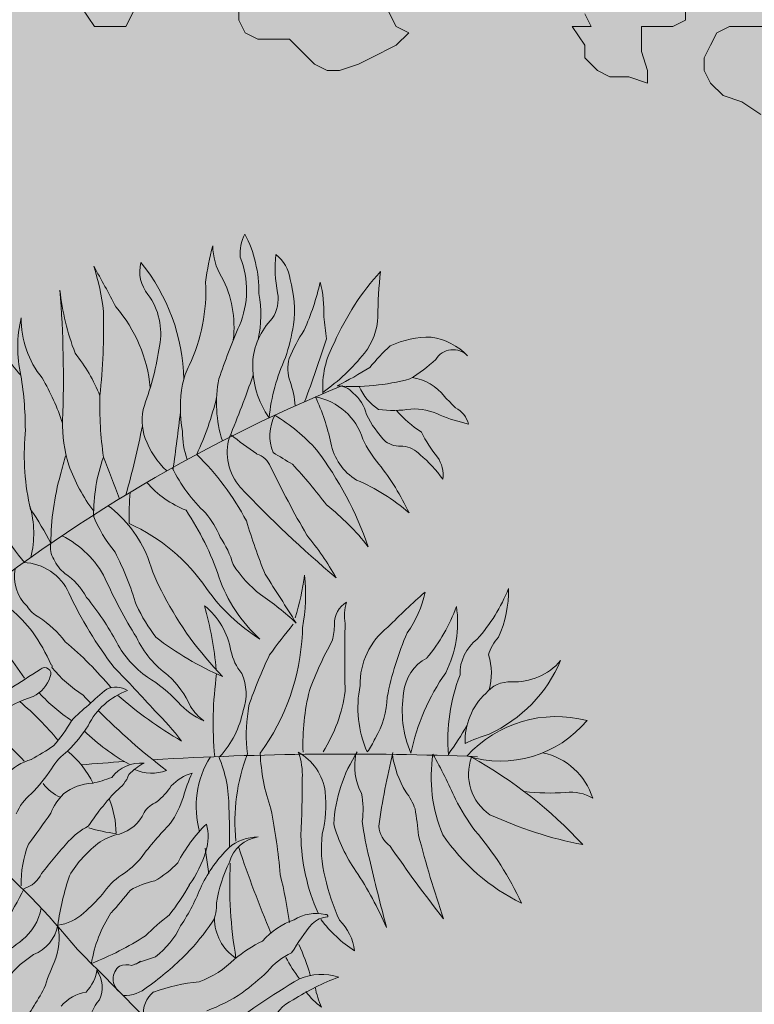
# Model space of a CAD drawing. Units: millimetres. Extents: x -336423 to 81046, y -423250 to -3339.
# Drawn here: x -284183 to -282273, y -42736 to -40174 of the extents above; entities that cross this region are included whole.
import ezdxf

# ---------------------------------------------------------------- set-up
doc = ezdxf.new("R2010")
doc.units = ezdxf.units.MM
for name, color, linetype, lineweight in [('Cayxanh1', 98, 'Continuous', 18), ('con2', 152, 'Continuous', 18), ('GRASS [0.15]', 98, 'Continuous', 15), ('HATCH [0.09]', 250, 'Continuous', 9), ('WALL', 2, 'Continuous', 50)]:
    doc.layers.add(name, color=color, linetype=linetype, lineweight=lineweight)

# ---------------------------------------------------------------- blocks, each defined once
blk = doc.blocks.new('TREE03')
for p, q in [((39.094, 11.257), (39.094, 10.815)), ((34.956, 5.244), (34.901, 4.803)), ((31.591, -5.789), (31.867, -7.775))]:
    blk.add_line(p, q)
for centre, radius, start, end in [((37.648, 40.205), 3.365, 153.43857, 184.79373), ((27.567, 37.805), 8.078, 12.1986, 28.90754), ((52.146, 35.458), 20.686, 164.98391, 172.93762), ((36.827, 40.848), 4.661, 180.38578, 211.50023), ((27.83, 37.363), 6.953, 336.90044, 21.61168), ((46.433, 39.087), 9.449, 173.6608, 191.66436), ((35.33, 37.876), 2.831, 6.70879, 52.77317), ((-73.948, -15.47), 111.286, 27.59358, 29.44506), ((5.244, 33.583), 18.6, 6.64138, 17.6978), ((29.351, 38.825), 2.832, 165.96589, 219.08789), ((15.34, 30.251), 14.582, 0.86052, 39.4266), ((27.075, 37.336), 8.665, 358.4928, 14.54476), ((25.433, 34.516), 8.381, 353.1575, 27.70914), ((29.92, 35.8), 8.566, 352.64877, 16.31903), ((60.101, 25.198), 20.233, 137.65986, 156.30069), ((69.973, 35.607), 25.034, 172.61511, 180.65303), ((40.259, 39.57), 20.025, 186.27039, 200.65592), ((-66.496, 30.56), 87.117, 357.84604, 4.49187), ((18.058, 37.323), 13.576, 334.87519, 2.86195), ((21.2, 42.364), 19.763, 335.89112, 347.24442), ((31.806, 35.758), 8.955, 357.20774, 14.50245), ((23.125, 34.045), 5.019, 348.63308, 36.62977), ((27.058, 35.469), 8.832, 347.5721, 10.69095), ((34.565, 36.679), 2.661, 325.84222, 10.78263), ((16.066, 28.721), 11.328, 5.67235, 40.49773), ((26.758, 32.959), 9.673, 166.37374, 192.96746), ((24.493, 35.115), 7.137, 179.00788, 219.42336), ((-26.903, 34.597), 50.634, 353.89158, 1.28713), ((40.572, 31.461), 5.324, 135.62059, 176.8871), ((5.778, 30.255), 35.338, 5.43948, 8.24393), ((39.842, 35.59), 5.105, 322.8277, 356.98769), ((77.864, 15.547), 47.63, 156.37395, 161.68512), ((19.565, 37.943), 19.127, 342.41019, 350.25136), ((51.409, 26.419), 14.494, 147.09889, 156.94967), ((30.878, 42.828), 18.123, 208.34649, 221.62904), ((-46.609, 61.283), 91.836, 339.25032, 342.45928), ((48.898, 26.722), 7.022, 88.67384, 115.36194), ((48.337, 28.861), 4.935, 44.17832, 81.57172), ((5.484, 36.33), 22.798, 339.78791, 351.74185), ((47.823, 29.848), 7.153, 150.86796, 183.91659), ((56.2, 21.758), 15.303, 132.35022, 140.91058), ((50.75, 31.173), 1.593, 45.02572, 147.65665), ((10.884, 24.093), 13.562, 22.16318, 38.34181), ((50.941, 26.067), 14.488, 155.11806, 174.34111), ((41.098, 31.316), 3.124, 165.58141, 198.82309), ((31.175, 42.813), 16.383, 305.4615, 321.01344), ((41.724, 40.079), 11.128, 300.73947, 313.63867), ((35.293, 28.98), 5.576, 152.45729, 168.39827), ((42.346, 31.545), 7.092, 178.33998, 214.81934), ((26.045, 60.645), 34.481, 297.15336, 302.0101), ((-9.057, 26.51), 26.733, 359.45367, 9.20959), ((2.619, 21.123), 18.899, 18.36819, 30.03705), ((41.852, 28.626), 9.397, 168.40961, 198.00587), ((-56.897, 63.211), 97.721, 337.61721, 340.62966), ((42.974, 46.867), 16.944, 265.96165, 285.18449), ((47.081, 26.881), 3.763, 36.88949, 82.47264), ((87.294, -80.311), 119.163, 112.23141, 129.9934), ((40.026, 28.282), 10.356, 169.8769, 190.1231), ((31.581, 27.947), 6.972, 3.89853, 19.79599), ((41.88, 28.521), 1.446, 38.15282, 93.91547), ((47.109, 31.436), 3.915, 202.62036, 237.19232), ((51.422, 28.453), 27.988, 178.45209, 188.18243), ((9.051, 34.823), 24.112, 335.11441, 346.18227), ((39.278, 24.499), 4.691, 16.65712, 79.7388), ((24.708, 21.99), 16.973, 12.16959, 24.81683), ((41.12, 27.084), 3.005, 13.13202, 50.8706), ((26.565, 5.618), 33.268, 42.90226, 44.99547), ((30.739, 27.286), 4.034, 163.1811, 199.91473), ((47.79, 24.055), 4.135, 61.75423, 94.28983), ((50.081, 26.543), 1.921, 14.07995, 63.64811), ((-324.908, 71.515), 357.246, 352.279, 352.99906), ((40.029, 26.114), 3.448, 152.52431, 202.16318), ((29.468, 15.393), 14.417, 41.88759, 58.64432), ((51.844, 31.654), 8.712, 206.50463, 223.62575), ((46.117, 36.974), 8.901, 262.70697, 278.81334), ((52.844, 33.517), 8.448, 220.08819, 237.50035), ((56.595, 45.749), 19.306, 249.22474, 256.06205), ((30.785, 26.966), 10.231, 178.21037, 197.72636), ((-34.398, 38.734), 62.263, 343.97403, 349.02391), ((35.125, 24.553), 17.533, 174.42868, 193.64547), ((33.067, 28.173), 6.525, 200.27961, 226.97774), ((35.564, 26.314), 5.735, 178.53143, 200.73087), ((37.346, 24.814), 4.061, 163.02296, 221.29665), ((64.11, 65.597), 49.863, 232.1941, 235.09578), ((57.819, 31.149), 10.637, 206.56143, 218.90078), ((45.474, 26.32), 4.241, 190.20759, 239.03225), ((51.579, 29.502), 8.621, 205.11135, 220.35086), ((46.715, 27.487), 2.187, 237.43615, 274.11668), ((46.637, 23.155), 2.163, 43.62798, 83.76795), ((41.584, 18.087), 21.777, 162.45644, 166.65396), ((36.046, 20.073), 13.088, 160.37173, 180.90707), ((-117.683, -31.493), 152.074, 20.29109, 21.59221), ((16.013, 9.514), 21.266, 28.07919, 45.4774), ((35.056, 23.071), 1.713, 22.21239, 72.28175), ((-709.973, -1215.66), 1447.928, 58.881434, 58.95057), ((18.412, 8.623), 27.269, 19.06834, 36.95994), ((41.43, 16.634), 10.492, 35.67212, 49.79928), ((47.497, 23.071), 2.477, 352.61123, 34.37612), ((33.547, 28.276), 13.266, 199.48328, 217.05655), ((39.759, 28.839), 11.914, 205.86182, 226.88367), ((104.715, 56.371), 75.499, 205.62566, 210.17297), ((11.865, -0.804), 36.213, 36.54814, 43.03926), ((30.648, 12.433), 18.389, 24.78371, 38.65539), ((39.417, 17.752), 19.763, 164.25776, 179.87693), ((32.996, 27.633), 7.837, 220.81252, 248.3587), ((99.257, 83.478), 89.349, 223.3589, 229.90521), ((37.645, 9.18), 14.636, 48.49903, 67.30763), ((29.081, 25.933), 14.978, 197.42727, 219.99757), ((46.115, 19.884), 20.412, 174.75043, 181.59089), ((10.511, 18.543), 7.813, 346.42548, 15.97188), ((18.327, 13.101), 9.534, 22.22894, 52.88206), ((29.926, 6.503), 18.026, 37.72061, 52.27033), ((-5.486, 4.492), 28.448, 27.90762, 34.04173), ((32.849, 23.944), 10.697, 201.82533, 219.63972), ((12.166, 8.297), 21.612, 18.61816, 33.89197), ((25.988, 15.455), 7.325, 22.71544, 39.78504), ((19.829, 6.242), 14.337, 34.21149, 65.78088), ((82.56, 33.933), 49.909, 196.78014, 201.7943), ((17.26, 11.741), 7.384, 26.70534, 63.94728), ((25.876, 13.749), 8.23, 17.01799, 33.42809), ((21.927, 3.955), 22.721, 29.45337, 39.55522), ((21.168, 17.433), 1.556, 166.59081, 213.68589), ((3.078, 6.117), 24.181, 16.53237, 27.0642), ((17.402, 12.32), 3.991, 24.26492, 87.90774), ((22.586, 17.795), 2.976, 204.28972, 231.61415), ((41.529, 20.989), 15.001, 196.58486, 208.83751), ((41.524, 21.091), 9.211, 212.38274, 232.02793), ((20.035, 15.245), 3.21, 169.65278, 226.16461), ((17.646, 10.968), 5.455, 29.05076, 55.46848), ((-188.996, -130.546), 268.369, 31.9891, 32.94508), ((20.268, 17.721), 19.14, 342.69875, 352.84995), ((26.478, 13.813), 12.872, 348.54738, 6.80935), ((60.344, 31.502), 40.022, 204.2579, 211.60889), ((43.656, 18.988), 11.643, 199.00319, 227.60975), ((9.256, 4.188), 11.225, 36.96422, 61.79639), ((49.436, 27.25), 31.351, 205.08011, 217.43931), ((51.961, 26.079), 26.599, 207.60296, 224.29329), ((43.61, 22.728), 14.601, 215.23998, 237.68857), ((23.897, -3.999), 21.468, 46.69683, 56.14613), ((80.915, -23.173), 49.278, 131.00536, 135.58938), ((40.407, 15.726), 8.352, 324.45595, 348.178), ((42.554, 19.317), 13.457, 318.35368, 338.06953), ((46.121, 14.171), 8.917, 335.96476, 0.76696), ((5.428, -0.235), 21.918, 28.17482, 39.19695), ((39.998, 19.695), 15.283, 205.98552, 216.86555), ((2.269, 5.067), 30.314, 5.57022, 15.1047), ((27.884, 8.485), 5.781, 10.0262, 50.82759), ((43.48, 11.601), 1.905, 120.47276, 182.0455), ((45.631, 12.204), 3.285, 161.56429, 190.80723), ((19.784, 14.134), 2.31, 211.40149, 242.81041), ((38.202, 17.598), 13.638, 320.50871, 339.90186), ((42.475, 11.657), 8.627, 333.30825, 8.36625), ((14.347, 5.33), 8.046, 37.08848, 57.0062), ((83.471, -24.961), 58.011, 141.01784, 143.97141), ((34.981, 11.748), 6.599, 347.00482, 358.13171), ((161.621, 8.967), 119.246, 178.7409, 181.2591), ((-1.271, -4.917), 22.521, 33.05168, 45.74075), ((7.493, 3.168), 13.249, 23.24248, 35.90542), ((22.052, 11.606), 17.06, 323.91265, 357.34569), ((49.109, 6.924), 5.548, 127.72835, 181.39724), ((68.973, 1.375), 23.751, 156.43367, 169.00189), ((2.83, -11.185), 27.897, 39.69177, 49.98914), ((31.577, 13.776), 7.748, 208.20629, 234.8345), ((33.321, 13.925), 7.837, 205.70641, 234.15743), ((42.154, 29.138), 23.522, 232.30423, 246.8904), ((64.999, -2.854), 26.991, 150.92064, 159.94308), ((54.64, 7.703), 3.355, 127.23361, 181.48239), ((56.607, 8.322), 3.226, 136.5693, 164.93087), ((37.502, 10.255), 3.998, 191.00402, 219.22761), ((72.646, -7.866), 39.905, 154.74283, 160.8202), ((48.933, 7.733), 4.778, 344.56568, 17.38838), ((19.592, 8.257), 0.158, 335.03383, 61.83063), ((50.301, 5.924), 3.388, 117.68832, 174.70968), ((48.944, 13.026), 10.998, 294.74302, 336.94778), ((55.473, 11.836), 4.755, 267.41069, 319.04322), ((279.734, -399.617), 484.002, 122.61893, 123.27497), ((19.174, 7.705), 0.481, 333.92938, 134.99836), ((27.346, 14.36), 9.797, 219.03108, 237.89638), ((-53.84, -68.548), 109.693, 41.9811, 44.39238), ((59.789, 3.85), 27.59, 171.97395, 185.3207), ((30.953, 6.157), 3.792, 339.96048, 24.44492), ((63.948, -1.89), 16.824, 144.91155, 168.13975), ((64.148, 2.618), 13.8, 158.76422, 184.92691), ((17.167, 8.244), 2.553, 295.89783, 342.89635), ((20.858, -2.674), 11.894, 43.48804, 58.26479), ((23.649, 2.127), 7.449, 24.09637, 46.97041), ((55.176, 4.631), 2.456, 88.08505, 140.86084), ((28.062, 14.601), 12.525, 222.13332, 237.08841), ((27.46, 1.219), 5.519, 109.95906, 153.43343), ((32.837, -4.962), 14.508, 127.69369, 134.9981), ((24.672, 5.019), 1.656, 56.91049, 115.19966), ((56.183, 2.28), 17.043, 166.00255, 182.11753), ((30.901, 7.902), 11.608, 327.52427, 352.30361), ((51.926, 5.09), 8.535, 168.52205, 203.72828), ((55.353, 4.874), 8.536, 170.81049, 202.78436), ((56.786, 2.464), 5.116, 133.38519, 181.60595), ((22.141, -5.631), 12.205, 108.43397, 122.84549), ((2.941, -11.612), 22.338, 39.35271, 50.19313), ((60.528, 42.02), 52.6, 223.1278, 224.05743), ((46.837, 31.472), 33.638, 229.07553, 239.4962), ((33.48, 8.928), 5.255, 220.55527, 247.61667), ((39.257, 6.045), 6.403, 328.57196, 358.75458), ((30.899, -5.117), 13.329, 128.62183, 136.39528), ((60.528, 42.02), 52.6, 224.95754, 232.61992), ((13.848, -9.474), 19.91, 36.93349, 45.90485), ((34.04, 7.502), 4.283, 213.01973, 233.27601), ((27.398, 6.235), 7.249, 317.16409, 349.04546), ((45.999, 2.977), 11.247, 170.65949, 187.46989), ((67.818, 51.177), 71.03, 221.63223, 224.99577), ((11.459, 9.601), 11.239, 318.36457, 330.55648), ((58.726, -4.927), 9.321, 75.21254, 137.70892), ((54.405, 9.697), 8.74, 252.87061, 320.05085), ((13.006, 9.709), 11.263, 314.9981, 327.67858), ((33.152, 14.345), 15.539, 225.4381, 241.38573), ((27.663, 17.773), 27.957, 324.39604, 329.78454), ((40.388, 4.512), 4.694, 322.5232, 337.37923), ((58.647, -13.112), 16.936, 107.52484, 114.32247), ((1.834, 29.614), 32.865, 299.74324, 303.2619), ((23.84, -2.177), 4.86, 126.19936, 148.56874), ((16.006, -4.19), 7.705, 26.20511, 50.14905), ((50.626, 2.161), 14.8, 182.33819, 199.39861), ((36.819, -1.933), 4.071, 7.08932, 61.46164), ((33.563, -0.149), 5.531, 357.58099, 18.66658), ((53.05, -4.59), 11.548, 147.20232, 176.64086), ((101.554, -12.092), 57.122, 166.11804, 171.93608), ((56.645, -3.428), 5.126, 17.02, 78.38303), ((19.343, -3.066), 4.316, 106.19217, 137.04296), ((42.464, -252.179), 253.673, 93.87185, 94.62984), ((26.659, -2.128), 2.935, 86.21417, 141.70799), ((28.854, -3.034), 4.326, 117.55125, 137.05298), ((42.464, -252.179), 253.673, 87.69935, 93.374), ((38.184, -2.571), 7.299, 148.17989, 195.48672), ((23.592, -2.545), 9.82, 359.42084, 23.0746), ((48.534, -3.711), 14.651, 159.10132, 185.97871), ((47.512, 0.556), 4.375, 167.44439, 208.64007), ((53.761, 2.601), 7.793, 188.60887, 211.16043), ((60.448, -0.281), 11.395, 171.03118, 203.03849), ((12.672, -18.873), 41.816, 23.80199, 29.14955), ((55.745, -0.058), 3.8, 159.92562, 235.67497), ((35.83, -28.392), 33.847, 42.528, 61.12373), ((6.989, 8.928), 15.324, 316.68279, 325.99389), ((27.462, 3.244), 3.227, 245.2886, 290.55902), ((31.583, -3.402), 3.572, 106.45078, 137.2007), ((39.992, -4.439), 10.425, 154.65235, 165.37899), ((23.067, -4.692), 3.945, 93.06439, 128.0452), ((21.164, 7.712), 8.632, 281.3092, 291.69745), ((23.162, 0.86), 2.696, 304.45952, 339.44271), ((-49.185, -0.465), 88.275, 357.1879, 0.0535), ((21.754, 1.238), 3.375, 216.87147, 246.18614), ((67.144, -39.104), 56.806, 138.36457, 140.42908), ((23.823, 2.551), 6.231, 310.30495, 325.54711), ((31.836, -2.454), 9.08, 345.77343, 6.46918), ((43.922, -4.004), 4.083, 17.81963, 39.06836), ((58.314, 17.537), 19.056, 263.82607, 273.41644), ((59.89, -4.596), 3.141, 58.1737, 98.05002), ((20.442, -4.527), 3.736, 128.05928, 158.19728), ((23.883, -4.832), 4.591, 134.99783, 157.61853), ((17.944, -4.623), 6.742, 359.7553, 23.06695), ((28.725, -4.276), 2.25, 112.75796, 146.30818), ((22.076, 0.732), 8.231, 326.08267, 342.02975), ((37.023, -2.788), 6.766, 352.31761, 10.62012), ((66.662, 6.185), 17.732, 207.47879, 216.69095), ((9.667, 5.981), 16.327, 321.94665, 326.9744), ((24.139, -1.847), 2.959, 285.997, 336.47039), ((-8.7, -4.942), 42.174, 358.92388, 3.12227), ((-8.67, -11.749), 46.22, 4.86473, 11.22177), ((16.182, -8.068), 32.071, 5.85627, 9.53651), ((-27.485, 29.077), 57.052, 322.73177, 325.68668), ((65.343, -1.128), 21.767, 186.76647, 194.60428), ((66.906, 25.727), 31.836, 245.29854, 258.89406), ((25.302, -9.202), 5.825, 118.49405, 137.25224), ((25.91, 6.367), 11.087, 252.56384, 263.66017), ((47.7, -22.219), 26.272, 135.67214, 143.31841), ((39.844, -12.284), 11.69, 134.29008, 152.64857), ((28.153, -4.879), 3.657, 341.72885, 15.25608), ((53.141, -0.677), 12.062, 195.56217, 214.7584), ((47.222, -3.831), 2.239, 186.34047, 233.15149), ((34.168, -20.013), 24.03, 24.52868, 40.48868), ((61.392, -41.478), 54.241, 138.09217, 141.54562), ((28.439, -12.248), 8.541, 125.59772, 149.4881), ((25.682, -8.574), 3.95, 100.6109, 124.11271), ((35.712, -8.536), 3.621, 90.5457, 129.64231), ((36.089, -7.625), 2.741, 98.63024, 163.73785), ((54.357, -4.563), 15.375, 180.86809, 203.96787), ((49.091, -5.821), 8.528, 172.34908, 195.15471), ((131.405, 16.614), 86.026, 194.41099, 198.89903), ((62.859, 3.914), 15.532, 213.86223, 243.91612), ((-26.397, -53.012), 62.173, 39.31406, 49.22855), ((25.411, -8.429), 8.057, 158.45356, 181.87544), ((23.452, -3.641), 8.514, 324.18459, 343.73877), ((41.958, -14.109), 11.963, 135.65785, 153.05894), ((113.805, 20.35), 83.785, 198.13884, 202.97493), ((133.301, 54.326), 106.002, 214.44018, 218.21591), ((21.583, -2.354), 6.548, 302.82484, 320.43847), ((228.078, 36.522), 188.793, 193.2085, 194.86519), ((23.717, -1.462), 7.92, 300.01271, 316.50096), ((43.43, -11.747), 11.107, 153.88459, 171.0621), ((66.665, -8.635), 33.186, 177.08446, 189.80028), ((19.228, -23.445), 28.787, 23.61677, 33.50461), ((16.943, -6.841), 2.171, 287.07956, 335.375), ((42.963, -15.059), 23.02, 161.91321, 171.73689), ((28.014, -12.237), 5.243, 123.33896, 146.65724), ((28.936, -14.551), 6.358, 101.41539, 119.57621), ((3.327, -16.356), 35.108, 7.90751, 14.05474), ((58.835, -3.897), 18.45, 193.01031, 203.86112), ((-7.567, 3.647), 28.111, 327.07962, 333.45416), ((-0.022, 11.245), 32.825, 317.81367, 321.87059), ((15.794, -0.603), 16.625, 321.44746, 331.15717), ((15.856, -2.665), 16.57, 326.55838, 338.68311), ((11.609, 1.227), 16.018, 311.34586, 318.65034), ((14.854, -9.686), 4.116, 308.51507, 349.61352), ((29.916, -10.242), 2.552, 329.97071, 4.97007), ((19.631, -7.995), 3.796, 278.34265, 312.39555), ((32.864, -16.374), 10.22, 146.93443, 170.58204), ((38.86, -24.265), 16.679, 127.11503, 135.49843), ((35.931, -11.242), 3.623, 179.25591, 237.1034), ((40.414, -16.856), 5.865, 109.57095, 138.46878), ((40.194, -14.154), 3.319, 78.15094, 121.70193), ((41.266, -13.171), 2.094, 95.7107, 132.74562), ((49.06, -4.79), 10.735, 217.3679, 236.41102), ((40.902, -11.062), 0.158, 350.53638, 99.4625), ((39.298, -14.131), 3.844, 5.94713, 46.11407), ((17.188, -11.181), 3.048, 291.51417, 349.23824), ((15.507, -12.767), 4.784, 337.12117, 12.27271), ((23.738, -8.941), 6.596, 307.36484, 334.34347), ((17.056, -1.227), 18.249, 315.74945, 325.66801), ((57.069, -25.413), 22.058, 141.34074, 148.46868), ((1.974, 7.068), 25.249, 297.67052, 307.71), ((13.725, 8.272), 24.695, 291.5174, 302.41934), ((-373.264, -408.586), 558.567, 42.51122, 44.99961), ((41.705, -24.265), 12.645, 116.69487, 128.45425), ((24.612, -19.872), 15.68, 15.78142, 25.04001), ((22.469, -20.528), 7.728, 122.59861, 152.95594), ((35.794, -39.183), 26.264, 107.85565, 112.10812), ((14.651, 1.173), 21.646, 305.20656, 315.64185), ((28.668, -9.332), 7.216, 289.79923, 315.80085), ((40.53, -18.741), 5.364, 114.94433, 140.55036), ((47.716, -9.123), 11.132, 207.30061, 217.39658), ((36.211, -22.115), 17.934, 155.3217, 162.17473), ((20.039, -14.695), 3.223, 316.58582, 351.8573), ((25.7, -15.907), 1.242, 126.24978, 233.61825), ((25.541, -16.629), 1.818, 78.29867, 108.43381), ((25.493, -13.184), 1.716, 284.03535, 309.09171), ((21.399, -16.556), 2.23, 334.48656, 35.58174), ((71.93, -71.463), 64.667, 120.74333, 127.36013), ((23.1, -1.553), 19.144, 306.35417, 313.95893), ((48.227, -32.794), 18.171, 110.35359, 122.7774), ((40.566, -20.062), 4.509, 72.7087, 112.06145), ((-6.237, -2.74), 28.926, 324.29285, 331.31225), ((25.299, -14.359), 2.828, 268.77893, 310.36266), ((32.554, -30.796), 14.745, 95.61302, 109.65418), ((46.664, -15.283), 6.698, 190.86315, 204.77611), ((22.974, -20.237), 3.379, 100.12486, 138.5916), ((25.38, -19.371), 2.705, 136.72201, 184.39862), ((28.837, -18.51), 2.026, 127.80436, 188.74961), ((26.703, -5.186), 14.101, 290.83392, 303.31114), ((39.682, -20.361), 3.125, 114.44438, 163.18488), ((43.704, -13.756), 5.341, 215.7551, 234.24745)]:
    blk.add_arc(centre, radius, start, end)
blk = doc.blocks.new('Cay04_mb')
at = {"elevation": -3215.8}
for points in [[(-576, -505.1), (-597.8, -490.6), (-619.6, -483.3), (-634.1, -468.8), (-641.4, -454.3), (-641.4, -439.7), (-634.1, -425.2), (-626.9, -410.7), (-612.3, -403.4), (-568.7, -403.4)], [(-663.2, -345.4), (-663.2, -396.2), (-677.7, -403.4), (-714.1, -403.4), (-714.1, -432.5), (-706.8, -454.3), (-706.8, -468.8), (-728.6, -461.5), (-750.4, -461.5), (-764.9, -454.3), (-779.5, -439.7), (-779.5, -425.2), (-794, -403.4), (-772.2, -403.4), (-779.5, -388.9)], [(-1012, -374.4), (-997.5, -403.4), (-983, -410.7), (-997.5, -425.2), (-1026.6, -439.7), (-1041.1, -447), (-1062.9, -454.3), (-1077.4, -454.3), (-1092, -447), (-1106.5, -432.5), (-1121, -418), (-1157.4, -418), (-1171.9, -410.7), (-1179.2, -396.2), (-1179.2, -367.1)], [(-1295.5, -374.4), (-1310, -403.4), (-1346.3, -403.4), (-1360.9, -381.7)]]:
    blk.add_lwpolyline(points, dxfattribs=at)
blk = doc.blocks.new('Sanh don chinh')
at = {"layer": 'GRASS [0.15]'}
h = blk.add_hatch(dxfattribs=at)
h.set_pattern_fill('AR-SAND', color=256, scale=5, style=0)
h.set_pattern_definition([(37.5, (139893.56, -128200.3), (-8.00016, 244.70662), [0, -193.04, 0, -215.9, 0, -206.375]), (7.5, (139893.56, -128200.3), (224.76164, 358.41255), [0, -104.14, 0, -173.99, 0, -66.675]), (327.5, (139737.35, -128200.3), (395.49619, 0.7186), [0, -63.5, 0, -228.6, 0, -298.45]), (317.5, (139737.35, -128200.3), (381.7782, 111.46466), [0, -31.75, 0, -149.86, 0, -171.45])])
h.paths.add_polyline_path([(33800, 8900), (10750.8, 8900), (10182.1, 9637.2, -0.085881), (5100, 6992.8), (5100, 5628.4, -0.073404), (15353.6, 2609.4, -0.136226), (15267.7, 2918.7, -0.414214), (15867.7, 3518.7), (31800, 3518.7, 0.414214), (33800, 5518.7)])
at = {"layer": 'con2'}
for radius, end in [(36600, 81.9901), (36500, 82.12651)]:
    blk.add_arc((0, -30614.5), radius, 64.71456, end, dxfattribs=at)
at = {"layer": 'HATCH [0.09]'}
blk.add_arc((0, -25430.5), 29599.8, 52.69681, 127.30319, dxfattribs=at)
at = {"layer": 'Cayxanh1', "xscale": 33.6382021283498, "yscale": 33.63820211961865, "zscale": 33.63820212675554}
blk.add_blockref('TREE03', (12741.8, 4703.4), dxfattribs=at)
at = {"layer": 'GRASS [0.15]', "xscale": 2.25, "yscale": 2.25, "zscale": 2.25}
blk.add_blockref('Cay04_mb', (16545.3, 7554.4, 7235.5), dxfattribs=at)

msp = doc.modelspace()

# ---------------------------------------------------------------- block references
at = {"layer": 'WALL'}
msp.add_blockref('Sanh don chinh', (-297505.1, -46838.9), dxfattribs=at)

doc.saveas('drawing.dxf')
